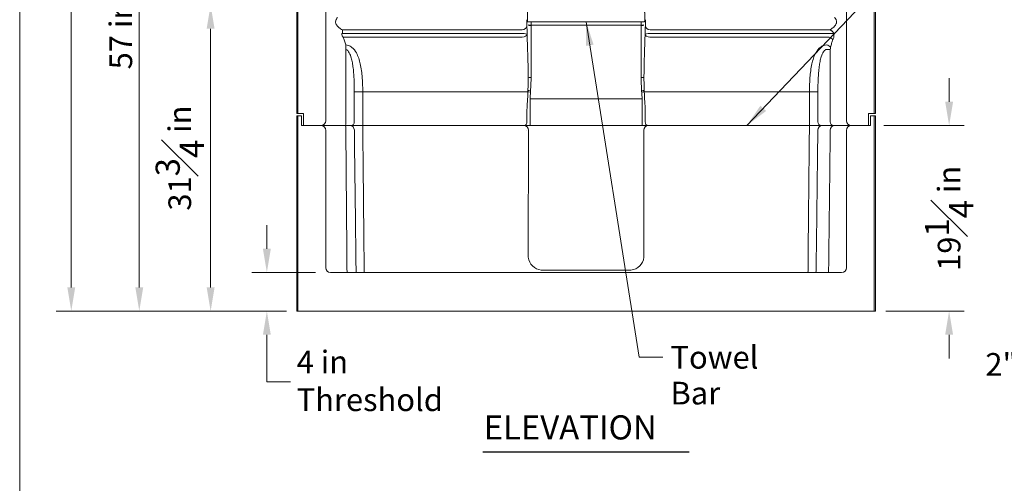
# Model space of a CAD drawing. Units: inches. Extents: x 6 to 206, y 5 to 269.
# Drawn here: x 6 to 108, y 145 to 193 of the extents above; entities that cross this region are included whole.
import ezdxf
from ezdxf.enums import TextEntityAlignment as Align

# ---------------------------------------------------------------- set-up
doc = ezdxf.new("R2010")
doc.units = ezdxf.units.IN
doc.header["$LTSCALE"] = 25
doc.header["$MEASUREMENT"] = 0
for name, color, linetype, lineweight in [('Border (ANSI)', 7, 'Continuous', 18), ('Dimension (ANSI)', 7, 'Continuous', 18), ('Symbol (ANSI)', 7, 'Continuous', 18), ('Title (ANSI)', 7, 'Continuous', 18), ('Visible (ANSI)', 7, 'Continuous', 18), ('Visible Narrow (ANSI)', 7, 'Continuous', 18)]:
    doc.layers.add(name, color=color, linetype=linetype, lineweight=lineweight)
doc.styles.add('Note Text (ANSI)', font='times.ttf')
doc.styles.get("Standard").update_dxf_attribs({"font": 'times.ttf'})
doc.styles.add('Text Style78', font='times.ttf')
doc.dimstyles.new('Clarion Style 1 w_ in [mm]', dxfattribs={"dimscale": 25, "dimtxt": 0.094, "dimasz": 0.098425, "dimexe": 0.0625, "dimexo": 0.0625, "dimgap": 0.025, "dimtad": 1, "dimdec": 3, "dimrnd": 1e-08, "dimzin": 3, "dimdsep": 46, "dimlunit": 5, "dimtxsty": 'Note Text (ANSI)', "dimcen": 0.09, "dimdle": 0.1, "dimclrd": 256, "dimclre": 256, "dimclrt": 256, "dimadec": 0, "dimazin": 3, "dimtfac": 1.06383, "dimtofl": 0, "dimtmove": 0, "dimatfit": 3, "dimfxl": 1, "dimfrac": 1, "dimtolj": 1, "dimtzin": 12, "dimlwd": -1, "dimlwe": -1, "dimarcsym": 0})
doc.dimstyles.new('Clarion Style 1 w_ in _ [mm]', dxfattribs={"dimscale": 25, "dimtxt": 0.094, "dimasz": 0.098425, "dimexe": 0.0625, "dimexo": 0.0625, "dimgap": 0.025, "dimtad": 0, "dimtoh": 1, "dimdec": 3, "dimrnd": 1e-08, "dimzin": 3, "dimdsep": 46, "dimlunit": 5, "dimtxsty": 'Note Text (ANSI)', "dimcen": 0.09, "dimdle": 0.1, "dimclrd": 256, "dimclre": 256, "dimclrt": 256, "dimadec": 0, "dimazin": 3, "dimtfac": 1.06383, "dimtofl": 0, "dimtmove": 0, "dimatfit": 3, "dimfxl": 1, "dimfrac": 1, "dimtolj": 1, "dimtzin": 12, "dimlwd": -1, "dimlwe": -1, "dimarcsym": 0})
doc.dimstyles.new('Clarion Style 1$7', dxfattribs={"dimscale": 25, "dimtxt": 0.094, "dimasz": 0.098425, "dimexe": 0.125, "dimexo": 0.0625, "dimgap": 0.031496, "dimtad": 1, "dimdec": 3, "dimrnd": 1e-08, "dimzin": 3, "dimdsep": 46, "dimlunit": 5, "dimtxsty": 'Note Text (ANSI)', "dimcen": 0.09, "dimdle": 0.15, "dimclrd": 256, "dimclre": 256, "dimclrt": 256, "dimadec": 0, "dimazin": 3, "dimtfac": 1.06383, "dimtofl": 0, "dimtmove": 0, "dimatfit": 3, "dimfxl": 1, "dimfrac": 1, "dimtolj": 1, "dimtzin": 12, "dimlwd": -1, "dimlwe": -1, "dimarcsym": 0})

# ---------------------------------------------------------------- blocks, each defined once
blk = doc.blocks.new('Borders Clarion')
at = {"layer": 'Border (ANSI)'}
blk.add_line((0.25, 0.25), (0.25, 10.75), dxfattribs=at)
blk = doc.blocks.new('Title Blocks Clarion Title block')
at = {"layer": 'Title (ANSI)'}
blk.add_line((-5.4251, 3.6375), (-5.4251, 13.7375), dxfattribs=at)
at = {"layer": 'Title (ANSI)', "lineweight": 30, "flags": 63}
for tag, height, p in [('<Description>', 0.12, (-1.4251, 4.95)), ('<Model_Number>', 0.2, (-1.4251, 5.2625)), ('PART_NUMBER', 0.1, (1.9082, 4.4087))]:
    blk.add_attdef(tag, text='', height=height, dxfattribs=at).set_placement(p, align=Align.TOP_CENTER)
for tag, p in [('<Dwg._By:>', (1.8283, 3.9875)), ('<Date>', (1.5927, 3.7875))]:
    blk.add_attdef(tag, text='', height=0.1, dxfattribs=at).set_placement(p, align=Align.TOP_LEFT)
blk = doc.blocks.new('*D8')
at = {"layer": 'Defpoints', "color": 0, "transparency": 16777216}
for p in [(31.88, 166.97), (38.48, 166.97), (35.48, 162.97)]:
    blk.add_point(p, dxfattribs=at)
at = {"layer": 'Dimension (ANSI)', "transparency": 16777216}
for p, q in [((31.88, 169.43), (31.88, 171.89)), ((36.92, 166.97), (30.32, 166.97)), ((33.92, 162.97), (30.32, 162.97)), ((31.88, 160.51), (31.88, 158.05)), ((31.88, 155.65), (31.88, 158.05)), ((34.34, 155.65), (31.88, 155.65))]:
    blk.add_line(p, q, dxfattribs=at)
for points in [[(31.47, 169.43), (32.29, 169.43), (31.88, 166.97)], [(31.47, 160.51), (32.29, 160.51), (31.88, 162.97)]]:
    blk.add_solid(points, dxfattribs=at)
at = {"layer": 'Dimension (ANSI)', "transparency": 16777216, "insert": (34.97, 158.87), "char_height": 2.35, "attachment_point": 1, "style": 'Note Text (ANSI)'}
blk.add_mtext('\\A1;4 in\\PThreshold', dxfattribs=at)
blk = doc.blocks.new('*D9')
at = {"layer": 'Defpoints', "color": 0, "transparency": 16777216}
for p in [(11.6, 236.97), (35.61, 236.97), (35.48, 162.97)]:
    blk.add_point(p, dxfattribs=at)
at = {"layer": 'Dimension (ANSI)', "transparency": 16777216}
for p, q in [((34.05, 236.97), (10.04, 236.97)), ((11.6, 165.43), (11.6, 234.51)), ((33.92, 162.97), (10.04, 162.97))]:
    blk.add_line(p, q, dxfattribs=at)
for points in [[(11.19, 234.51), (12.01, 234.51), (11.6, 236.97)], [(11.19, 165.43), (12.01, 165.43), (11.6, 162.97)]]:
    blk.add_solid(points, dxfattribs=at)
at = {"layer": 'Dimension (ANSI)', "transparency": 16777216, "insert": (8.52, 196.52), "char_height": 2.35, "attachment_point": 1, "rotation": 90, "style": 'Note Text (ANSI)'}
blk.add_mtext('\\A1;74 in', dxfattribs=at)
blk = doc.blocks.new('*D10')
at = {"layer": 'Defpoints', "color": 0, "transparency": 16777216}
for p in [(18.65, 219.97), (38.7, 219.97), (35.48, 162.97)]:
    blk.add_point(p, dxfattribs=at)
at = {"layer": 'Dimension (ANSI)', "transparency": 16777216}
for p, q in [((37.14, 219.97), (17.08, 219.97)), ((18.65, 165.43), (18.65, 217.51)), ((33.92, 162.97), (17.08, 162.97))]:
    blk.add_line(p, q, dxfattribs=at)
for points in [[(18.24, 217.51), (19.06, 217.51), (18.65, 219.97)], [(18.24, 165.43), (19.06, 165.43), (18.65, 162.97)]]:
    blk.add_solid(points, dxfattribs=at)
at = {"layer": 'Dimension (ANSI)', "transparency": 16777216, "insert": (15.56, 188.04), "char_height": 2.35, "attachment_point": 1, "rotation": 90, "style": 'Note Text (ANSI)'}
blk.add_mtext('\\A1;57 in', dxfattribs=at)
blk = doc.blocks.new('*D11')
at = {"layer": 'Defpoints', "color": 0, "transparency": 16777216}
for p in [(26.05, 194.72), (40.02, 194.72), (35.48, 162.97)]:
    blk.add_point(p, dxfattribs=at)
at = {"layer": 'Dimension (ANSI)', "transparency": 16777216}
for p, q in [((38.46, 194.72), (24.49, 194.72)), ((26.05, 165.43), (26.05, 192.26)), ((33.92, 162.97), (24.49, 162.97))]:
    blk.add_line(p, q, dxfattribs=at)
for points in [[(25.64, 192.26), (26.46, 192.26), (26.05, 194.72)], [(25.64, 165.43), (26.46, 165.43), (26.05, 162.97)]]:
    blk.add_solid(points, dxfattribs=at)
at = {"layer": 'Dimension (ANSI)', "transparency": 16777216, "insert": (20.35, 173.39), "char_height": 2.35, "attachment_point": 1, "rotation": 90, "style": 'Note Text (ANSI)'}
blk.add_mtext('\\A1;31{\\H1.06383x;\\S3#4;} in', dxfattribs=at)
blk = doc.blocks.new('*D15')
at = {"layer": 'Defpoints', "color": 0, "transparency": 16777216}
for p in [(94.28, 182.22), (102.63, 182.22), (94.48, 162.97)]:
    blk.add_point(p, dxfattribs=at)
at = {"layer": 'Dimension (ANSI)', "transparency": 16777216}
for p, q in [((102.63, 184.68), (102.63, 187.14)), ((95.85, 182.22), (104.19, 182.22)), ((96.05, 162.97), (104.19, 162.97)), ((102.63, 160.51), (102.63, 158.05))]:
    blk.add_line(p, q, dxfattribs=at)
for points in [[(102.22, 184.68), (103.04, 184.68), (102.63, 182.22)], [(102.22, 160.51), (103.04, 160.51), (102.63, 162.97)]]:
    blk.add_solid(points, dxfattribs=at)
at = {"layer": 'Dimension (ANSI)', "transparency": 16777216, "insert": (102.63, 172.59), "char_height": 2.35, "attachment_point": 5, "rotation": 90, "style": 'Note Text (ANSI)'}
blk.add_mtext('\\A1;19{\\H1.06383x;\\S1#4;} in', dxfattribs=at)
blk = doc.blocks.new('*D24')
at = {"layer": 'Defpoints', "color": 0, "transparency": 16777216}
for p in [(124.04, 157.4), (121.5, 153.15), (124.04, 153.15)]:
    blk.add_point(p, dxfattribs=at)
at = {"layer": 'Dimension (ANSI)', "transparency": 16777216}
for p, q in [((121.5, 154.71), (121.5, 158.96)), ((124.04, 154.71), (124.04, 158.96)), ((119.04, 157.4), (116.58, 157.4)), ((126.5, 157.4), (128.96, 157.4))]:
    blk.add_line(p, q, dxfattribs=at)
for points in [[(119.04, 157.81), (119.04, 156.99), (121.5, 157.4)], [(126.5, 157.81), (126.5, 156.99), (124.04, 157.4)]]:
    blk.add_solid(points, dxfattribs=at)
at = {"layer": 'Dimension (ANSI)', "transparency": 16777216, "insert": (105.67, 158.62), "char_height": 2.35, "attachment_point": 1, "style": 'Note Text (ANSI)'}
blk.add_mtext('\\A1; \\fTimes New Roman|b0|i0;\\H2.3500;2" Flat', dxfattribs=at)

msp = doc.modelspace()

# ---------------------------------------------------------------- linework, layer by layer
at = {"layer": 'Symbol (ANSI)', "lineweight": 25}
msp.add_line((54.2902, 148.3707), (75.6791, 148.3707), dxfattribs=at)
at = {"layer": 'Visible (ANSI)'}
for p, q in [((34.9846, 236.9671), (34.9846, 183.4671)), ((35.1096, 236.9671), (35.1096, 183.4671)), ((94.8596, 236.9671), (94.8596, 183.4671)), ((94.9846, 236.9671), (94.9846, 183.4671)), ((37.9846, 235.4671), (37.9846, 182.7171)), ((91.9846, 235.4671), (91.9846, 182.7171)), ((71.0466, 192.9671), (58.9227, 192.9671)), ((35.1096, 183.4671), (34.9846, 183.4671)), ((34.9846, 162.9671), (34.9846, 183.2171)), ((34.9846, 183.2171), (35.1096, 183.2171)), ((35.4846, 183.4671), (35.1096, 183.4671)), ((35.1096, 162.9671), (35.1096, 183.2171)), ((35.1096, 183.2171), (35.4846, 183.2171)), ((35.6846, 183.4671), (35.4846, 183.4671)), ((35.4846, 183.2171), (35.4846, 182.5921)), ((35.6846, 182.7171), (35.6846, 183.4671)), ((94.2846, 182.7171), (94.2846, 183.4671)), ((94.2846, 183.4671), (94.4846, 183.4671)), ((94.4846, 183.4671), (94.8596, 183.4671)), ((94.4846, 182.5921), (94.4846, 183.2171)), ((94.4846, 183.2171), (94.8596, 183.2171)), ((94.8596, 183.4671), (94.9846, 183.4671)), ((94.8596, 183.2171), (94.9846, 183.2171)), ((94.8596, 183.2171), (94.8596, 162.9671)), ((94.9846, 183.2171), (94.9846, 162.9671)), ((35.4846, 182.2171), (35.4846, 182.5921)), ((37.4846, 182.2171), (35.4846, 182.2171)), ((35.6846, 182.7171), (35.6846, 182.2171)), ((37.4846, 182.2171), (35.6846, 182.2171)), ((37.7014, 182.2171), (37.4846, 182.2171)), ((37.7014, 182.2171), (38.1767, 182.2171)), ((39.3234, 182.2171), (38.1767, 182.2171)), ((39.3234, 182.2171), (40.038, 182.2171)), ((40.6161, 182.2171), (40.038, 182.2171)), ((40.6161, 182.2171), (41.8241, 182.2171)), ((41.8241, 182.2171), (58.5202, 182.2171)), ((58.6029, 182.2171), (58.5202, 182.2171)), ((58.6029, 182.2171), (59.1817, 182.2171)), ((70.7876, 182.2171), (59.1817, 182.2171)), ((71.3664, 182.2171), (70.7876, 182.2171)), ((71.3664, 182.2171), (71.4491, 182.2171)), ((88.1451, 182.2171), (71.4491, 182.2171)), ((89.3532, 182.2171), (88.1451, 182.2171)), ((89.3532, 182.2171), (89.9313, 182.2171)), ((90.6459, 182.2171), (89.9313, 182.2171)), ((90.6459, 182.2171), (91.7926, 182.2171)), ((92.2679, 182.2171), (91.7926, 182.2171)), ((92.2679, 182.2171), (92.4846, 182.2171)), ((94.4846, 182.2171), (92.4846, 182.2171)), ((92.4846, 182.2171), (94.2846, 182.2171)), ((94.2846, 182.7171), (94.2846, 182.2171)), ((94.4846, 182.5921), (94.4846, 182.2171)), ((37.9846, 167.4671), (37.9846, 181.7171)), ((58.9935, 168.5539), (59.0056, 181.7171)), ((70.9637, 181.7171), (70.9757, 168.5539)), ((91.9846, 181.7171), (91.9846, 167.4671)), ((91.4846, 166.9671), (38.4846, 166.9671)), ((60.3329, 167.2248), (69.6364, 167.2248)), ((34.9846, 162.9671), (35.1096, 162.9671)), ((35.1096, 162.9671), (35.4846, 162.9671)), ((35.4846, 162.9671), (94.4846, 162.9671)), ((94.4846, 162.9671), (94.8596, 162.9671)), ((94.8596, 162.9671), (94.9846, 162.9671))]:
    msp.add_line(p, q, dxfattribs=at)
for centre, radius, start, end in [((37.4846, 182.7171), 0.5, 270, 0), ((37.4846, 181.7171), 0.5, 0, 90), ((92.4846, 182.7171), 0.5, 180, 270), ((92.4846, 181.7171), 0.5, 90, 180), ((60.4846, 168.7171), 1.5, 186.239759, 264.280503), ((69.4846, 168.7171), 1.5, 275.719497, 353.760241), ((38.4846, 167.4671), 0.5, 180, 270), ((91.4846, 167.4671), 0.5, 270, 0)]:
    msp.add_arc(centre, radius, start, end, dxfattribs=at)
for centre, major_axis, ratio, start_param, end_param in [((58.5311, 181.7171), (0, 0.5), 0.94896457, 4.72984227, 6.28318531), ((71.4382, 181.7171), (0, 0.5), 0.94896457, 0, 1.55334303), ((58.5049, 181.7171), (0.4793, 0.145), 0.9983532, 5.98898476, 6.00643806)]:
    msp.add_ellipse(centre, major_axis=major_axis, ratio=ratio, start_param=start_param, end_param=end_param, dxfattribs=at)
for points, knots in [([(58.9227, 192.9671), (58.9216, 192.9671), (58.9204, 192.9685), (58.9166, 192.9778), (58.9139, 192.9921), (58.9082, 193.0402), (58.9053, 193.0777), (58.9002, 193.172), (58.898, 193.2286), (58.895, 193.3517), (58.8942, 193.4168), (58.894, 193.4983), (58.894, 193.5144), (58.8941, 193.5463), (58.8942, 193.5622), (58.8946, 193.6089), (58.895, 193.6392), (58.8967, 193.7245), (58.8984, 193.7757), (58.9026, 193.862), (58.9051, 193.8968), (58.9102, 193.9417), (58.9126, 193.9553), (58.9163, 193.9655), (58.9175, 193.9671), (58.9187, 193.9671)], [-5.52052532, -5.52052532, -5.52052532, -5.52052532, -5.3567569, -5.3567569, -4.96771944, -4.96771944, -4.48265452, -4.48265452, -3.97873151, -3.97873151, -3.48011401, -3.48011401, -3.35734183, -3.35734183, -3.23488288, -3.23488288, -2.99210122, -2.99210122, -2.52467871, -2.52467871, -2.06495733, -2.06495733, -1.70030104, -1.70030104, -1.51861819, -1.51861819, -1.51861819, -1.51861819]), ([(71.0505, 193.9671), (71.0512, 193.9671), (71.0519, 193.9667), (71.0549, 193.9622), (71.0573, 193.9523), (71.0622, 193.917), (71.0647, 193.8888), (71.0695, 193.8111), (71.0715, 193.7595), (71.0744, 193.6428), (71.0752, 193.5789), (71.0753, 193.4969), (71.0753, 193.4807), (71.0751, 193.4483), (71.075, 193.4321), (71.0746, 193.3839), (71.0741, 193.3522), (71.0722, 193.2617), (71.0704, 193.206), (71.0657, 193.1047), (71.0628, 193.0611), (71.057, 193.0032), (71.0542, 192.9852), (71.0498, 192.9699), (71.0482, 192.9671), (71.0466, 192.9671)], [-6.48615179, -6.48615179, -6.48615179, -6.48615179, -6.38936592, -6.38936592, -6.0371773, -6.0371773, -5.60846176, -5.60846176, -5.10548303, -5.10548303, -4.60176649, -4.60176649, -4.47813411, -4.47813411, -4.35481564, -4.35481564, -4.1089922, -4.1089922, -3.6336732, -3.6336732, -3.12447686, -3.12447686, -2.71683904, -2.71683904, -2.48408456, -2.48408456, -2.48408456, -2.48408456]), ([(60.3351, 167.2246), (60.3369, 167.2244), (60.3381, 167.2243), (60.3386, 167.224), (60.3386, 167.224), (60.3386, 167.2239)], [0, 0, 0, 0, 0.0289476768, 0.0289476768, 0.0350595259, 0.0350595259, 0.0350595259, 0.0350595259]), ([(69.6307, 167.2239), (69.6307, 167.224), (69.6308, 167.2241), (69.6316, 167.2243), (69.6326, 167.2245), (69.6339, 167.2246), (69.634, 167.2246), (69.6341, 167.2246)], [3.089378795, 3.089378795, 3.089378795, 3.089378795, 3.166283111, 3.166283111, 3.29718471, 3.29718471, 3.309689531, 3.309689531, 3.309689531, 3.309689531])]:
    msp.add_open_spline(points, degree=3, knots=knots, dxfattribs=at)
at = {"layer": 'Visible Narrow (ANSI)'}
for p, q in [((39.7176, 191.7518), (39.7176, 192.1348)), ((58.3391, 192.1348), (39.7176, 192.1348)), ((59.2812, 192.6158), (70.688, 192.6158)), ((59.2812, 187.1994), (59.2812, 192.5783)), ((70.688, 187.1994), (70.688, 192.5783)), ((71.6302, 192.1348), (90.2517, 192.1348)), ((58.365, 191.7518), (39.7176, 191.7518)), ((58.365, 191.3851), (39.787, 191.3851)), ((71.6043, 191.7518), (90.2517, 191.7518)), ((71.6043, 191.3851), (90.1823, 191.3851)), ((40.0658, 182.5921), (40.0658, 190.1107)), ((90.3118, 190.1107), (89.9034, 190.1107)), ((90.3118, 190.1107), (90.3118, 182.5921)), ((40.9456, 185.7186), (40.9456, 182.5921)), ((41.8241, 185.7186), (40.9456, 185.7186)), ((41.8241, 182.5921), (41.8241, 185.7186)), ((58.4984, 185.7186), (41.8241, 185.7186)), ((58.9484, 185.7218), (58.4984, 185.7186)), ((59.1761, 184.9761), (70.7932, 184.9761)), ((70.7932, 183.3958), (70.7932, 184.9761)), ((71.0209, 185.7218), (71.4708, 185.7186)), ((71.4708, 185.7186), (88.1451, 185.7186)), ((88.1451, 185.7186), (89.0237, 185.7186)), ((88.1451, 182.5921), (88.1451, 185.7186)), ((89.0237, 185.7186), (89.0237, 182.5921)), ((58.8423, 183.8315), (58.8509, 182.5939)), ((71.127, 183.8315), (71.1184, 182.5939)), ((59.1817, 182.5921), (59.1761, 183.3958)), ((70.7876, 182.5921), (70.7932, 183.3958)), ((41.8241, 182.2171), (41.8241, 182.5921)), ((41.8291, 182.2171), (41.8291, 181.7259)), ((59.1817, 182.2171), (59.1817, 182.5921)), ((70.7876, 182.2171), (70.7876, 182.5921)), ((88.1401, 182.2171), (88.1401, 181.7259)), ((88.1451, 182.2171), (88.1451, 182.5921)), ((58.9929, 168.5572), (59.0049, 181.7171)), ((59.0049, 181.7171), (59.0056, 181.7171)), ((70.9644, 181.7171), (70.9764, 168.5572)), ((69.6307, 167.2239), (60.3386, 167.2239))]:
    msp.add_line(p, q, dxfattribs=at)
for centre, major_axis, ratio, start_param, end_param in [((58.3391, 192.551), (0.4982, 0.0427), 0.83142163, 4.64128258, 6.1888577), ((58.85, 192.9706), (-0.0035, 0.5), 0.05240523, 2.35952275, 2.55377967), ((58.8181, 191.8261), (-0.0061, 0.875), 0.05240523, 4.52186064, 5.69537232), ((59.2812, 192.6553), (-0.3, 0), 0.13168499, 0.05281905, 1.57081401), ((59.2812, 192.6179), (-0.3, 0), 0.13168499, 0.052819, 1.57079633), ((70.688, 192.6553), (0.3, 0), 0.13168499, 4.7123713, 6.23036626), ((70.688, 192.6179), (0.3, 0), 0.13168499, 4.71238898, 6.23036631), ((71.1512, 191.8261), (0.0061, 0.875), 0.05240523, 0.58781299, 1.76132467), ((71.1192, 192.9706), (0.0035, 0.5), 0.05240523, 3.72940564, 3.92366256), ((71.6302, 192.551), (-0.4982, 0.0427), 0.83142163, 0.0943276, 1.64190272), ((58.365, 191.6573), (0.5, -0.0016), 0.18901757, 0.05332067, 1.57138718), ((58.365, 191.6573), (0.4996, 0.0205), 0.5440438, 4.69010232, 6.22077155), ((58.426, 185.7221), (-0.0762, 10.9093), 0.05240523, 4.85131866, 5.28765511), ((71.5433, 185.7221), (0.0762, 10.9093), 0.05240523, 0.9955302, 1.43186665), ((71.6043, 191.6573), (-0.5, -0.0016), 0.18901757, 4.71179812, 6.22986463), ((71.6043, 191.6573), (-0.4996, 0.0205), 0.5440438, 0.06241375, 1.59308299), ((90.1823, 191.1129), (-0.4498, 0.2184), 0.50414552, 3.90824003, 4.95247282), ((89.898, 190.352), (-0.4811, 0.136), 0.45362781, 3.69899174, 4.83996056), ((59.2812, 187.2389), (-0.3, 0), 0.13168499, 0.052819, 1.57079633), ((70.688, 187.2389), (0.3, 0), 0.13168499, 4.71238898, 6.23036631), ((59.2265, 185.8648), (-0.2995, 0.0175), 0.13146565, 0.42792254, 1.57846031), ((70.7427, 185.8648), (0.2995, 0.0175), 0.13146565, 4.704725, 5.85526277), ((58.4801, 188.3495), (0.0424, -6.0222), 0.08302406, 0.72180301, 1.11868294), ((59.2184, 185.7236), (-0.2995, 0.0172), 0.13147231, 0.45542902, 1.57834313), ((58.4801, 188.31), (0.0427, -6.0222), 0.13283849, 0.98316118, 1.11867274), ((59.8312, 90.8792), (-0.6669, 94.0968), 0.13283849, 6.28224388, 6.28276336), ((59.1696, 183.3958), (0.0469, -11.9999), 0.00051948, 1.57079791, 1.70286389), ((70.7509, 185.7236), (0.2995, 0.0172), 0.13147231, 4.70484218, 5.82775629), ((71.4892, 188.31), (-0.0427, -6.0222), 0.13283849, 5.16451256, 5.30002413), ((70.1381, 90.8792), (0.6669, 94.0968), 0.13283849, 0.00042195, 0.00094143), ((71.4892, 188.3495), (-0.0424, -6.0222), 0.08302406, 5.16450237, 5.56138229), ((40.0312, 181.7171), (0, 0.5), 0.077221, 4.72984227, 6.28318531), ((40.038, 182.5921), (0, -0.375), 0.07424428, 0, 1.57079633), ((40.5132, 181.7171), (0, 0.5), 0.87742982, 4.72984227, 6.28318531), ((40.6161, 182.5921), (0, -0.375), 0.8785709, 0, 1.57079633), ((58.6029, 182.5921), (0, -0.375), 0.66142881, 0, 1.57540113), ((71.4513, 181.7171), (0, -0.5), 0.97379705, 3.14159265, 4.69493569), ((71.3664, 182.5921), (0, -0.375), 0.66142881, 4.70778418, 6.28318531), ((89.4561, 181.7171), (0, 0.5), 0.87742982, 0, 1.55334303), ((89.3532, 182.5921), (0, -0.375), 0.8785709, 4.71238898, 6.28318531), ((90.7511, 181.7171), (0, 0.5), 0.89033151, 0, 1.55334303), ((90.6459, 182.5921), (0, -0.375), 0.89095052, 4.71238898, 6.28318531), ((58.5049, 181.7215), (0.2397, 0.0725), 0.9983532, 5.98898476, 6.00643806), ((58.5049, 181.7171), (0.354, 0.3532), 0.99954271, 5.49870077, 5.51615407)]:
    msp.add_ellipse(centre, major_axis=major_axis, ratio=ratio, start_param=start_param, end_param=end_param, dxfattribs=at)
for points, knots in [([(39.7176, 192.1348), (39.6566, 192.1686), (39.5941, 192.2071), (39.4837, 192.2829), (39.4356, 192.3187), (39.3291, 192.4058), (39.2716, 192.4586), (39.1897, 192.5483), (39.1622, 192.5816), (39.0987, 192.6696), (39.0662, 192.7263), (39.0285, 192.8256), (39.018, 192.866), (39.0096, 192.9317), (39.0084, 192.9571), (39.0109, 193.0361), (39.0221, 193.0898), (39.0558, 193.1821), (39.0757, 193.2223), (39.1321, 193.315), (39.172, 193.3662), (39.2149, 193.4136)], [4.88519617, 4.88519617, 4.88519617, 4.88519617, 5.72306026, 5.72306026, 6.37596798, 6.37596798, 7.21238696, 7.21238696, 7.67406473, 7.67406473, 8.38639584, 8.38639584, 8.85347245, 8.85347245, 9.14136409, 9.14136409, 9.74985799, 9.74985799, 10.24234846, 10.24234846, 10.93046369, 10.93046369, 10.93046369, 10.93046369]), ([(58.8341, 192.6158), (58.8333, 192.6279), (58.8326, 192.6406), (58.8305, 192.6841), (58.8291, 192.717), (58.8266, 192.797), (58.8255, 192.8453), (58.8243, 192.9334), (58.824, 192.9723), (58.8239, 193.0241), (58.8239, 193.0376), (58.8241, 193.1002), (58.8247, 193.1483), (58.8256, 193.1928)], [-1.58526898, -1.58526898, -1.58526898, -1.58526898, -1.45399032, -1.45399032, -1.15818695, -1.15818695, -0.77646444, -0.77646444, -0.48414106, -0.48414106, -0.38025177, -0.38025177, 0, 0, 0, 0]), ([(71.1352, 192.6158), (71.1359, 192.6279), (71.1366, 192.6406), (71.1388, 192.6841), (71.1401, 192.717), (71.1427, 192.797), (71.1438, 192.8453), (71.145, 192.9334), (71.1453, 192.9723), (71.1454, 193.0241), (71.1453, 193.0376), (71.1451, 193.1002), (71.1446, 193.1483), (71.1436, 193.1928)], [-1.58526898, -1.58526898, -1.58526898, -1.58526898, -1.45399032, -1.45399032, -1.15818695, -1.15818695, -0.77646444, -0.77646444, -0.48414106, -0.48414106, -0.38025177, -0.38025177, 0, 0, 0, 0]), ([(90.2517, 192.1348), (90.3127, 192.1686), (90.3752, 192.2071), (90.4856, 192.2829), (90.5336, 192.3187), (90.6401, 192.4058), (90.6977, 192.4586), (90.7796, 192.5483), (90.8071, 192.5816), (90.8705, 192.6696), (90.9031, 192.7263), (90.9408, 192.8256), (90.9513, 192.866), (90.9597, 192.9317), (90.9609, 192.9571), (90.9583, 193.0361), (90.9471, 193.0898), (90.9135, 193.1821), (90.8936, 193.2223), (90.8372, 193.315), (90.7973, 193.3662), (90.7544, 193.4136)], [4.88519617, 4.88519617, 4.88519617, 4.88519617, 5.72306026, 5.72306026, 6.37596798, 6.37596798, 7.21238696, 7.21238696, 7.67406473, 7.67406473, 8.38639584, 8.38639584, 8.85347245, 8.85347245, 9.14136409, 9.14136409, 9.74985799, 9.74985799, 10.24234846, 10.24234846, 10.93046369, 10.93046369, 10.93046369, 10.93046369]), ([(59.2812, 192.5783), (59.2812, 192.5846), (59.2812, 192.5908), (59.2812, 192.6033), (59.2812, 192.6095), (59.2812, 192.6158)], [-0.0958813315, -0.0958813315, -0.0958813315, -0.0958813315, -0.0479406658, -0.0479406658, 0, 0, 0, 0]), ([(70.688, 192.5783), (70.688, 192.5846), (70.688, 192.5908), (70.688, 192.6033), (70.688, 192.6095), (70.688, 192.6158)], [-0.0958813315, -0.0958813315, -0.0958813315, -0.0958813315, -0.0479406658, -0.0479406658, 0, 0, 0, 0]), ([(90.2517, 192.1348), (90.2745, 192.1286), (90.2977, 192.1207), (90.3443, 192.101), (90.3677, 192.0892), (90.3908, 192.0755)], [0, 0, 0, 0, 0.057498656, 0.057498656, 0.114997311, 0.114997311, 0.114997311, 0.114997311]), ([(90.3908, 192.0755), (90.4189, 192.0588), (90.446, 192.0402), (90.5126, 191.9886), (90.5495, 191.9539), (90.6038, 191.8933), (90.6236, 191.8683), (90.6591, 191.8172), (90.6749, 191.7911), (90.6883, 191.7649)], [0, 0, 0, 0, 0.070061117, 0.070061117, 0.182158903, 0.182158903, 0.256909671, 0.256909671, 0.332604618, 0.332604618, 0.332604618, 0.332604618]), ([(39.787, 191.3851), (39.7732, 191.3993), (39.7599, 191.4142), (39.7285, 191.4537), (39.7116, 191.4792), (39.678, 191.5439), (39.6649, 191.5843), (39.6579, 191.6498), (39.6583, 191.674), (39.6639, 191.7147), (39.6677, 191.7315), (39.6728, 191.7481)], [16.60875595, 16.60875595, 16.60875595, 16.60875595, 16.88751548, 16.88751548, 17.32041998, 17.32041998, 17.94689938, 17.94689938, 18.31151908, 18.31151908, 18.57014116, 18.57014116, 18.57014116, 18.57014116]), ([(39.6728, 191.7481), (39.68, 191.7494), (39.6874, 191.7503), (39.7024, 191.7515), (39.71, 191.7518), (39.7176, 191.7518)], [-0.114997311, -0.114997311, -0.114997311, -0.114997311, -0.057498656, -0.057498656, 0, 0, 0, 0]), ([(40.0713, 190.5858), (40.0338, 190.725), (39.9919, 190.8618), (39.8976, 191.1288), (39.8453, 191.259), (39.787, 191.3851)], [0, 0, 0, 0, 1.17740109, 1.17740109, 2.35480218, 2.35480218, 2.35480218, 2.35480218]), ([(90.2965, 191.7481), (90.2893, 191.7494), (90.2819, 191.7503), (90.2668, 191.7515), (90.2592, 191.7518), (90.2517, 191.7518)], [-0.114997311, -0.114997311, -0.114997311, -0.114997311, -0.057498656, -0.057498656, 0, 0, 0, 0]), ([(90.6883, 191.7649), (90.6669, 191.7659), (90.6431, 191.7663), (90.5918, 191.766), (90.5644, 191.7653), (90.4916, 191.7622), (90.4441, 191.7592), (90.3621, 191.7533), (90.3295, 191.7507), (90.2965, 191.7481)], [-0.332604618, -0.332604618, -0.332604618, -0.332604618, -0.256909671, -0.256909671, -0.182158903, -0.182158903, -0.070061117, -0.070061117, 0, 0, 0, 0]), ([(90.5826, 191.1129), (90.5327, 190.9929), (90.4878, 190.8689), (90.407, 190.6148), (90.371, 190.4846), (90.3389, 190.352)], [-2.35480218, -2.35480218, -2.35480218, -2.35480218, -1.17740109, -1.17740109, 0, 0, 0, 0]), ([(90.6883, 191.7649), (90.689, 191.7561), (90.6896, 191.7472), (90.6929, 191.6907), (90.6932, 191.6422), (90.6873, 191.5113), (90.676, 191.4306), (90.6473, 191.3012), (90.6327, 191.2502), (90.6058, 191.1711), (90.5945, 191.1413), (90.5826, 191.1129)], [-18.37961124, -18.37961124, -18.37961124, -18.37961124, -18.31151908, -18.31151908, -17.94689938, -17.94689938, -17.32041998, -17.32041998, -16.88751548, -16.88751548, -16.60875595, -16.60875595, -16.60875595, -16.60875595]), ([(40.0658, 190.1107), (40.0734, 190.194), (40.0784, 190.2777), (40.0807, 190.4373), (40.078, 190.5146), (40.0713, 190.5858)], [0, 0, 0, 0, 0.321480904, 0.321480904, 0.642961809, 0.642961809, 0.642961809, 0.642961809]), ([(40.0658, 190.1107), (40.1018, 190.101), (40.1373, 190.0848), (40.2403, 190.0192), (40.3047, 189.9515), (40.4586, 189.7318), (40.537, 189.5502), (40.6498, 189.2001), (40.691, 189.0329), (40.7607, 188.6859), (40.7891, 188.506), (40.8394, 188.1182), (40.8604, 187.9073), (40.8944, 187.4792), (40.9074, 187.2619), (40.9373, 186.6046), (40.9456, 186.1592), (40.9456, 185.7186)], [-13.12994281, -13.12994281, -13.12994281, -13.12994281, -12.59999454, -12.59999454, -11.52548553, -11.52548553, -9.68103292, -9.68103292, -8.19778817, -8.19778817, -6.71454342, -6.71454342, -5.03590757, -5.03590757, -3.35727171, -3.35727171, 0, 0, 0, 0]), ([(41.8241, 185.7186), (41.8241, 186.206), (41.8082, 186.6988), (41.751, 187.4259), (41.7262, 187.6663), (41.6612, 188.1399), (41.621, 188.3732), (41.5245, 188.8022), (41.4702, 189.0013), (41.3368, 189.3852), (41.2579, 189.5701), (41.0421, 189.9574), (40.892, 190.1583), (40.5974, 190.4014), (40.474, 190.4763), (40.2552, 190.5568), (40.1638, 190.5778), (40.0713, 190.5858)], [0, 0, 0, 0, 3.35727171, 3.35727171, 5.03590757, 5.03590757, 6.71454342, 6.71454342, 8.19778817, 8.19778817, 9.68103292, 9.68103292, 11.52548553, 11.52548553, 12.59999454, 12.59999454, 13.30583836, 13.30583836, 13.30583836, 13.30583836]), ([(88.1451, 185.7186), (88.1451, 186.206), (88.1611, 186.6988), (88.2183, 187.4259), (88.2431, 187.6663), (88.3081, 188.1399), (88.3483, 188.3732), (88.4448, 188.8022), (88.4991, 189.0013), (88.6324, 189.3852), (88.7113, 189.5701), (88.9272, 189.9574), (89.0773, 190.1583), (89.3719, 190.4014), (89.4953, 190.4763), (89.7141, 190.5568), (89.8054, 190.5778), (89.898, 190.5858)], [0, 0, 0, 0, 3.35727171, 3.35727171, 5.03590757, 5.03590757, 6.71454342, 6.71454342, 8.19778817, 8.19778817, 9.68103292, 9.68103292, 11.52548553, 11.52548553, 12.59999454, 12.59999454, 13.30583836, 13.30583836, 13.30583836, 13.30583836]), ([(89.9034, 190.1107), (89.8674, 190.101), (89.832, 190.0848), (89.729, 190.0192), (89.6645, 189.9515), (89.5107, 189.7318), (89.4323, 189.5502), (89.3195, 189.2001), (89.2783, 189.0329), (89.2086, 188.6859), (89.1802, 188.506), (89.1298, 188.1182), (89.1088, 187.9073), (89.0749, 187.4792), (89.0619, 187.2619), (89.032, 186.6046), (89.0237, 186.1592), (89.0237, 185.7186)], [-13.12994281, -13.12994281, -13.12994281, -13.12994281, -12.59999454, -12.59999454, -11.52548553, -11.52548553, -9.68103292, -9.68103292, -8.19778817, -8.19778817, -6.71454342, -6.71454342, -5.03590757, -5.03590757, -3.35727171, -3.35727171, 0, 0, 0, 0]), ([(90.3389, 190.352), (90.3301, 190.3159), (90.3233, 190.2766), (90.3142, 190.1954), (90.3118, 190.1529), (90.3118, 190.1107)], [-0.642961809, -0.642961809, -0.642961809, -0.642961809, -0.321480904, -0.321480904, 0, 0, 0, 0]), ([(58.9817, 187.2368), (58.9828, 187.0109), (58.9794, 186.7833), (58.9684, 186.3255), (58.9608, 186.0953), (58.9531, 185.8644)], [0, 0, 0, 0, 1.76175908, 1.76175908, 3.52351816, 3.52351816, 3.52351816, 3.52351816]), ([(59.2265, 185.8253), (59.2399, 186.0541), (59.2534, 186.2831), (59.2741, 186.7411), (59.2812, 186.9702), (59.2812, 187.1994)], [-3.52351816, -3.52351816, -3.52351816, -3.52351816, -1.76175908, -1.76175908, 0, 0, 0, 0]), ([(70.7427, 185.8253), (70.7294, 186.0541), (70.7158, 186.2831), (70.6952, 186.7411), (70.688, 186.9702), (70.688, 187.1994)], [-3.52351816, -3.52351816, -3.52351816, -3.52351816, -1.76175908, -1.76175908, 0, 0, 0, 0]), ([(70.9876, 187.2368), (70.9864, 187.0109), (70.9898, 186.7833), (71.0009, 186.3255), (71.0085, 186.0953), (71.0162, 185.8644)], [0, 0, 0, 0, 1.76175908, 1.76175908, 3.52351816, 3.52351816, 3.52351816, 3.52351816]), ([(58.9531, 185.8644), (58.9523, 185.8406), (58.9515, 185.8169), (58.95, 185.7693), (58.9492, 185.7456), (58.9484, 185.7218)], [0, 0, 0, 0, 0.181188172, 0.181188172, 0.362376344, 0.362376344, 0.362376344, 0.362376344]), ([(71.0162, 185.8644), (71.017, 185.8406), (71.0177, 185.8169), (71.0193, 185.7693), (71.0201, 185.7456), (71.0209, 185.7218)], [0, 0, 0, 0, 0.181188172, 0.181188172, 0.362376344, 0.362376344, 0.362376344, 0.362376344]), ([(59.2184, 185.6841), (59.2197, 185.7077), (59.2211, 185.7312), (59.2238, 185.7783), (59.2252, 185.8018), (59.2265, 185.8253)], [-0.362376344, -0.362376344, -0.362376344, -0.362376344, -0.181188172, -0.181188172, 0, 0, 0, 0]), ([(70.7509, 185.6841), (70.7496, 185.7077), (70.7482, 185.7312), (70.7455, 185.7783), (70.7441, 185.8018), (70.7427, 185.8253)], [-0.362376344, -0.362376344, -0.362376344, -0.362376344, -0.181188172, -0.181188172, 0, 0, 0, 0]), ([(40.1948, 166.9671), (40.184, 168.1892), (40.1733, 169.4113), (40.1511, 171.9761), (40.1395, 173.3187), (40.1282, 174.6614), (40.1168, 176.004), (40.1056, 177.3467), (40.0862, 179.7015), (40.0779, 180.7137), (40.0698, 181.7259)], [-40.01312591, -40.01312591, -40.01312591, -40.01312591, -30.69907528, -30.69907528, -20.46605019, -20.46605019, -20.46605019, -10.23302509, -10.23302509, -2.51869693, -2.51869693, -2.51869693, -2.51869693]), ([(40.9518, 181.7259), (40.9631, 180.8396), (40.9743, 179.9534), (41.0027, 177.6838), (41.0199, 176.3004), (41.0368, 174.9171), (41.0538, 173.5337), (41.0706, 172.1503), (41.1023, 169.5003), (41.1174, 168.2337), (41.1323, 166.9671)], [3.78895119, 3.78895119, 3.78895119, 3.78895119, 10.54343578, 10.54343578, 21.08687156, 21.08687156, 21.08687156, 31.63030734, 31.63030734, 41.28368352, 41.28368352, 41.28368352, 41.28368352]), ([(41.9761, 166.9671), (41.9639, 168.2337), (41.9517, 169.5003), (41.9258, 172.1503), (41.9121, 173.5337), (41.8983, 174.9171), (41.8845, 176.3004), (41.8706, 177.6838), (41.8474, 179.9534), (41.8383, 180.8396), (41.8291, 181.7259)], [-41.28368352, -41.28368352, -41.28368352, -41.28368352, -31.63030734, -31.63030734, -21.08687156, -21.08687156, -21.08687156, -10.54343578, -10.54343578, -3.78895119, -3.78895119, -3.78895119, -3.78895119]), ([(88.1401, 181.7259), (88.1316, 180.9003), (88.1231, 180.0747), (88.1012, 177.9263), (88.0878, 176.6036), (88.0746, 175.2808), (88.0614, 173.9581), (88.0483, 172.6354), (88.0224, 169.9899), (88.0095, 168.6671), (87.9968, 167.3444)], [3.78897349, 3.78897349, 3.78897349, 3.78897349, 10.0813459, 10.0813459, 20.16269181, 20.16269181, 20.16269181, 30.24403771, 30.24403771, 40.32538361, 40.32538361, 40.32538361, 40.32538361]), ([(88.8414, 167.3444), (88.857, 168.6671), (88.8728, 169.9899), (88.9046, 172.6354), (88.9207, 173.9581), (88.9369, 175.2808), (88.9531, 176.6036), (88.9696, 177.9263), (88.9965, 180.0747), (89.0069, 180.9003), (89.0174, 181.7259)], [-40.32538361, -40.32538361, -40.32538361, -40.32538361, -30.24403771, -30.24403771, -20.16269181, -20.16269181, -20.16269181, -10.0813459, -10.0813459, -3.78897349, -3.78897349, -3.78897349, -3.78897349]), ([(90.1383, 167.3694), (90.1532, 168.6484), (90.1681, 169.9274), (90.1979, 172.4854), (90.2128, 173.7644), (90.2278, 175.0434), (90.2427, 176.3224), (90.2577, 177.6014), (90.2838, 179.8289), (90.2949, 180.7774), (90.306, 181.7259)], [-38.99114652, -38.99114652, -38.99114652, -38.99114652, -29.24335989, -29.24335989, -19.49557326, -19.49557326, -19.49557326, -9.74778663, -9.74778663, -2.51869693, -2.51869693, -2.51869693, -2.51869693]), ([(87.9968, 167.3444), (87.9969, 167.3387), (87.9969, 167.3331), (87.997, 167.3218), (87.997, 167.3162), (87.9971, 167.3105)], [0, 0, 0, 0, 0.0238896131, 0.0238896131, 0.0477792261, 0.0477792261, 0.0477792261, 0.0477792261]), ([(88.8413, 167.3256), (88.8413, 167.3287), (88.8413, 167.3318), (88.8414, 167.3381), (88.8414, 167.3412), (88.8414, 167.3444)], [-0.0477792261, -0.0477792261, -0.0477792261, -0.0477792261, -0.0238896131, -0.0238896131, 0, 0, 0, 0])]:
    msp.add_open_spline(points, degree=3, knots=knots, dxfattribs=at)
for points in [[(59.2812, 192.6158), (59.2813, 192.7327), (59.2813, 192.8498), (59.2813, 192.9671)], [(70.688, 192.6158), (70.688, 192.7327), (70.688, 192.8498), (70.688, 192.9671)], [(87.9971, 167.3105), (87.9981, 167.1958), (87.9964, 167.0805), (87.9921, 166.9672)], [(88.8169, 166.9672), (88.832, 167.0854), (88.8404, 167.2058), (88.8413, 167.3256)], [(90.1126, 166.9672), (90.1287, 167.0925), (90.1373, 167.2202), (90.1381, 167.3472)]]:
    msp.add_open_spline(points, degree=3, dxfattribs=at)

# ---------------------------------------------------------------- block references
at = {"xscale": 25, "yscale": 25, "zscale": 25}
for name, p in [('Borders Clarion', (0, 0)), ('Title Blocks Clarion Title block', (141.8775, -74.6882))]:
    msp.add_blockref(name, p, dxfattribs=at)

# ---------------------------------------------------------------- texts
at = {"layer": 'Symbol (ANSI)', "insert": (73.7345, 159.354), "char_height": 2.35, "width": 9.069771, "attachment_point": 1, "line_spacing_factor": 0.948985, "style": 'Note Text (ANSI)'}
msp.add_mtext('Towel\\PBar', dxfattribs=at)
at = {"layer": 'Symbol (ANSI)', "insert": (54.3662, 148.876), "char_height": 2.5, "attachment_point": 7, "style": 'Text Style78'}
msp.add_mtext('ELEVATION', dxfattribs=at)

# ---------------------------------------------------------------- dimensions: what is measured, and where the dimension line sits
at = {"layer": 'Dimension (ANSI)'}
for base, p1, p2, angle, text, dimstyle, override, picture, middle in [((11.6047, 236.9671), (35.4846, 162.9671), (35.6096, 236.9671), 270, '<> in', 'Clarion Style 1 w_ in [mm]', {"dimgap": 0.025, "dimdec": 3, "dimpost": '', "dimtol": 0, "dimlim": 0, "dimtp": 0, "dimtm": 0, "dimtdec": 2, "dimatfit": 1}, '*D9', (11.6047, 199.9671)), ((18.6467, 219.9671), (35.4846, 162.9671), (38.7005, 219.9671), 270, '<> in', 'Clarion Style 1 w_ in [mm]', {"dimgap": 0.025, "dimdec": 3, "dimpost": '', "dimtol": 0, "dimlim": 0, "dimtp": 0, "dimtm": 0, "dimtdec": 2, "dimatfit": 1}, '*D10', (18.6467, 191.4671)), ((26.0529, 194.7171), (35.4846, 162.9671), (40.0178, 194.7171), 270, '<> in', 'Clarion Style 1 w_ in [mm]', {"dimgap": 0.025, "dimdec": 3, "dimpost": '', "dimtol": 0, "dimlim": 0, "dimtp": 0, "dimtm": 0, "dimtdec": 2, "dimatfit": 1}, '*D11', (26.0529, 178.8421)), ((102.6266, 182.2171), (94.4846, 162.9671), (94.2846, 182.2171), 90, '<> in', 'Clarion Style 1 w_ in _ [mm]', {"dimtoh": 0, "dimdec": 3, "dimpost": '', "dimtol": 0, "dimlim": 0, "dimtp": 0, "dimtm": 0, "dimtdec": 2}, '*D15', (102.6266, 172.5921)), ((31.8807, 166.9671), (35.4846, 162.9671), (38.4846, 166.9671), 270, '<> in\\PThreshold', 'Clarion Style 1 w_ in [mm]', {"dimgap": 0.025, "dimtad": 0, "dimtih": 1, "dimtoh": 1, "dimdec": 3, "dimpost": '', "dimtol": 0, "dimlim": 0, "dimtp": 0, "dimtm": 0, "dimtdec": 2, "dimtmove": 1, "dimatfit": 1, "dimtvp": 0}, '*D8', (32.0433, 155.6495)), ((124.0413, 157.3998), (121.5032, 153.1459), (124.0413, 153.1459), 180, ' \\fTimes New Roman|b0|i0;\\H2.3500;2" Flat', 'Clarion Style 1 w_ in _ [mm]', {"dimgap": 0.025, "dimtoh": 0, "dimdec": 3, "dimlfac": 0.5, "dimpost": '', "dimtol": 0, "dimlim": 0, "dimtp": 0, "dimtm": 0, "dimtdec": 2, "dimatfit": 1}, '*D24', (110.8122, 157.3998))]:
    dim = msp.add_linear_dim(base=base, p1=p1, p2=p2, angle=angle, text=text, dimstyle=dimstyle, override=override, dxfattribs=at)
    dim.commit()
    dim.dimension.update_dxf_attribs({"geometry": picture, "text_midpoint": middle, "dimtype": 160})

# ---------------------------------------------------------------- leaders
at = {"layer": 'Symbol (ANSI)', "annotation_type": 0, "has_hookline": 1, "hookline_direction": 0}
for points, text_width in [([(81.6607, 182.2171), (96.3823, 197.707), (98.8429, 197.707)], 7.477), ([(64.9846, 192.9671), (70.4865, 158.179), (72.9471, 158.179)], 8.6884)]:
    msp.add_leader(points, dimstyle='Clarion Style 1$7', override={"dimtad": 0}, dxfattribs=dict(at, text_width=text_width))

doc.saveas('drawing.dxf')
